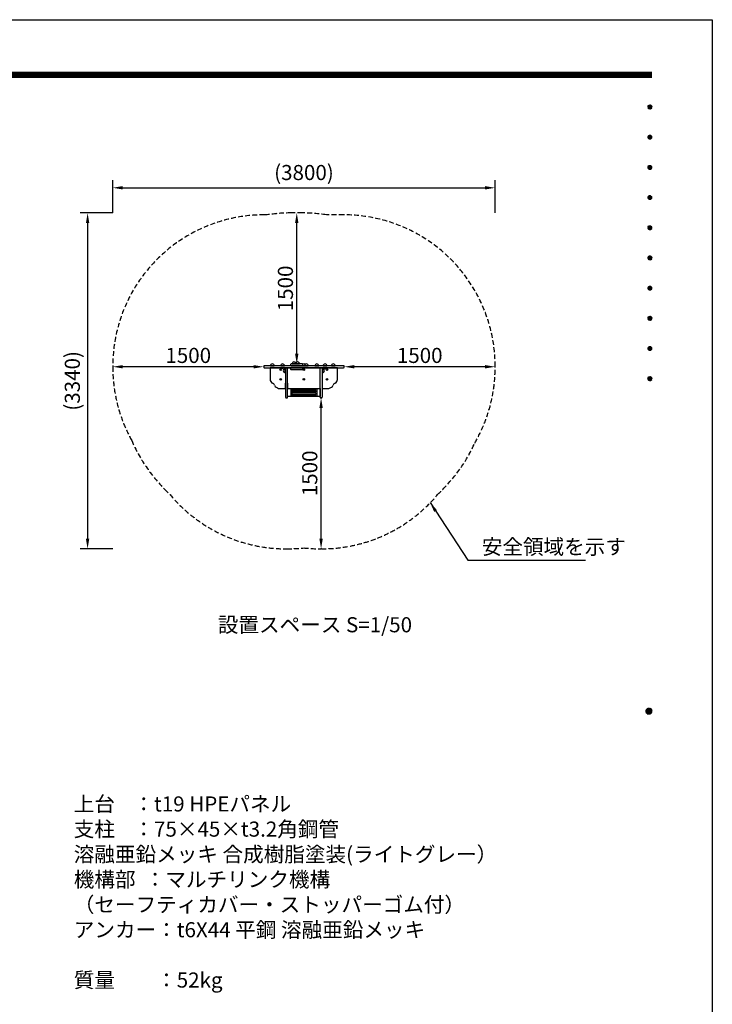
# Model space of a CAD drawing. Extents: x 9234 to 15534, y -10235 to -5780.
# Drawn here: x 13469 to 15534, y -8716 to -5780 of the extents above; entities that cross this region are included whole.
import ezdxf
from ezdxf.enums import TextEntityAlignment as Align

# ---------------------------------------------------------------- set-up
doc = ezdxf.new("R2010")
doc.units = 0
doc.header["$LTSCALE"] = 4.5
doc.linetypes.add('HIDDEN2', pattern=[4.7625, 3.175, -1.5875])
doc.layers.get('0').update_dxf_attribs({"linetype": 'CONTINUOUS'})
doc.layers.get('DEFPOINTS').update_dxf_attribs({"linetype": 'CONTINUOUS'})
for name, color, linetype in [('P001', 131, 'CONTINUOUS'), ('P002', 181, 'CONTINUOUS'), ('P_1CENTER', 2, 'CONTINUOUS'), ('P_2DIM', 6, 'CONTINUOUS'), ('P_3TEXT', 60, 'CONTINUOUS'), ('P_5DRAWFRAME', 104, 'CONTINUOUS')]:
    doc.layers.add(name, color=color, linetype=linetype)
doc.styles.add('BIGFONT', font='simplex.shx', dxfattribs={"bigfont": 'bigfont.shx'})
doc.dimstyles.new('DIMBIGFONT$0', dxfattribs={"dimscale": 15, "dimtxt": 3, "dimasz": 2, "dimexe": 1.5, "dimexo": 3, "dimgap": 0.75, "dimtad": 1, "dimdec": 1, "dimdsep": 46, "dimtxsty": 'BIGFONT', "dimsah": 1, "dimcen": 0, "dimclrt": 230, "dimadec": 0, "dimazin": 0, "dimtfac": 0.6, "dimtdec": 1, "dimtofl": 0, "dimtmove": 2, "dimatfit": 3, "dimfxl": 0, "dimtvp": 1, "dimtolj": 1, "dimarcsym": 0})

# ---------------------------------------------------------------- blocks, each defined once
blk = doc.blocks.new('*D8')
at = {"layer": 'DEFPOINTS', "color": 0}
for p in [(14886.7, -6281.2), (13746.7, -6401.2), (14886.7, -6401.2)]:
    blk.add_point(p, dxfattribs=at)
at = {"layer": 'P_2DIM', "color": 0, "lineweight": -2}
for p, q in [((13746.7, -6356.2), (13746.7, -6258.7)), ((13776.7, -6281.2), (14856.7, -6281.2)), ((14886.7, -6356.2), (14886.7, -6258.7))]:
    blk.add_line(p, q, dxfattribs=at)
at = {"layer": 'P_2DIM', "color": 0}
for points in [[(13776.7, -6276.2), (13776.7, -6286.2), (13746.7, -6281.2)], [(14856.7, -6276.2), (14856.7, -6286.2), (14886.7, -6281.2)]]:
    blk.add_solid(points, dxfattribs=at)
at = {"layer": 'P_2DIM', "color": 3, "insert": (14316.7, -6235.7), "char_height": 45, "attachment_point": 5, "style": 'BIGFONT'}
blk.add_mtext('\\A1;(3800)', dxfattribs=at)
blk = doc.blocks.new('*D9')
at = {"layer": 'DEFPOINTS', "color": 0}
for p in [(13746.7, -6814.8), (13746.7, -6814.8), (14196.7, -6814.8)]:
    blk.add_point(p, dxfattribs=at)
at = {"layer": 'P_2DIM', "color": 0, "lineweight": -2}
blk.add_line((14166.7, -6814.8), (13776.7, -6814.8), dxfattribs=at)
at = {"layer": 'P_2DIM', "color": 0}
for points in [[(13776.7, -6809.8), (13776.7, -6819.8), (13746.7, -6814.8)], [(14166.7, -6809.8), (14166.7, -6819.8), (14196.7, -6814.8)]]:
    blk.add_solid(points, dxfattribs=at)
at = {"layer": 'P_2DIM', "color": 230, "insert": (13971.7, -6781), "char_height": 45, "attachment_point": 5, "style": 'BIGFONT'}
blk.add_mtext('\\A1;1500', dxfattribs=at)
blk = doc.blocks.new('DFP3')
at = {"color": 0}
for p, q in [((21.5, 286.6), (408, 286.6)), ((21.5, 286.55), (408, 286.55)), ((21.5, 286.5), (408, 286.5)), ((21.5, 286.45), (408, 286.45)), ((21.5, 286.4), (408, 286.4)), ((408, 286.35), (21.5, 286.35)), ((21.5, 286.3), (408, 286.3)), ((408, 286.25), (21.5, 286.25)), ((21.5, 286.2), (408, 286.2)), ((408, 286.15), (21.5, 286.15)), ((21.5, 286.1), (408, 286.1)), ((21.5, 286.05), (408, 286.05)), ((21.5, 286), (408, 286)), ((21.5, 285.95), (408, 285.95)), ((21.5, 285.9), (408, 285.9)), ((21.5, 285.85), (408, 285.85)), ((21.5, 285.8), (408, 285.8)), ((21.5, 285.75), (408, 285.75)), ((21.5, 285.7), (408, 285.7)), ((408, 285.65), (21.5, 285.65)), ((21.5, 285.6), (408, 285.6)), ((407.2, 279.65), (407.6, 280.05)), ((407.21, 279.73), (407.52, 280.04)), ((407.21, 279.58), (407.67, 280.04)), ((407.22, 279.53), (407.72, 280.03)), ((407.24, 279.48), (407.77, 280.01)), ((407.25, 279.84), (407.41, 280)), ((407.26, 279.43), (407.82, 279.99)), ((407.26, 279.87), (407.82, 279.31)), ((407.29, 279.39), (407.86, 279.96)), ((407.29, 279.91), (407.86, 279.34)), ((407.33, 279.94), (407.89, 279.38)), ((407.33, 279.36), (407.89, 279.92)), ((407.37, 279.98), (407.93, 279.42)), ((407.37, 279.32), (407.93, 279.88)), ((407.41, 280), (407.95, 279.46)), ((407.46, 280.03), (407.98, 279.51)), ((407.52, 280.04), (407.99, 279.57)), ((407.58, 280.05), (408, 279.63)), ((407.65, 280.05), (408, 279.7)), ((407.75, 280.02), (407.97, 279.8)), ((407.2, 279.65), (407.6, 279.25)), ((407.21, 279.72), (407.67, 279.26)), ((407.21, 279.57), (407.52, 279.26)), ((407.22, 279.77), (407.72, 279.27)), ((407.24, 279.82), (407.77, 279.29)), ((407.25, 279.46), (407.41, 279.3)), ((407.41, 279.3), (407.95, 279.84)), ((407.46, 279.27), (407.98, 279.79)), ((407.52, 279.26), (407.99, 279.73)), ((407.58, 279.25), (408, 279.67)), ((407.65, 279.25), (408, 279.6)), ((407.75, 279.28), (407.97, 279.5)), ((407.2, 273.65), (407.6, 274.05)), ((407.21, 273.73), (407.52, 274.04)), ((407.21, 273.58), (407.67, 274.04)), ((407.22, 273.53), (407.72, 274.03)), ((407.24, 273.48), (407.77, 274.01)), ((407.25, 273.84), (407.41, 274)), ((407.26, 273.43), (407.82, 273.99)), ((407.41, 274), (407.95, 273.46)), ((407.46, 274.03), (407.98, 273.51)), ((407.52, 274.04), (407.99, 273.57)), ((407.58, 274.05), (408, 273.63)), ((407.65, 274.05), (408, 273.7)), ((407.75, 274.02), (407.97, 273.8)), ((407.2, 273.65), (407.6, 273.25)), ((407.21, 273.72), (407.67, 273.26)), ((407.21, 273.57), (407.52, 273.26)), ((407.22, 273.77), (407.72, 273.27)), ((407.24, 273.82), (407.77, 273.29)), ((407.25, 273.46), (407.41, 273.3)), ((407.26, 273.87), (407.82, 273.31)), ((407.29, 273.39), (407.86, 273.96)), ((407.29, 273.91), (407.86, 273.34)), ((407.33, 273.94), (407.89, 273.38)), ((407.33, 273.36), (407.89, 273.92)), ((407.37, 273.98), (407.93, 273.42)), ((407.37, 273.32), (407.93, 273.88)), ((407.41, 273.3), (407.95, 273.84)), ((407.46, 273.27), (407.98, 273.79)), ((407.52, 273.26), (407.99, 273.73)), ((407.58, 273.25), (408, 273.67)), ((407.65, 273.25), (408, 273.6)), ((407.75, 273.28), (407.97, 273.5)), ((407.2, 267.65), (407.6, 268.05)), ((407.2, 267.65), (407.6, 267.25)), ((407.21, 267.73), (407.52, 268.04)), ((407.21, 267.58), (407.67, 268.04)), ((407.21, 267.72), (407.67, 267.26)), ((407.21, 267.57), (407.52, 267.26)), ((407.22, 267.53), (407.72, 268.03)), ((407.22, 267.77), (407.72, 267.27)), ((407.24, 267.48), (407.77, 268.01)), ((407.24, 267.82), (407.77, 267.29)), ((407.25, 267.84), (407.41, 268)), ((407.25, 267.46), (407.41, 267.3)), ((407.26, 267.43), (407.82, 267.99)), ((407.26, 267.87), (407.82, 267.31)), ((407.29, 267.39), (407.86, 267.96)), ((407.29, 267.91), (407.86, 267.34)), ((407.33, 267.94), (407.89, 267.38)), ((407.33, 267.36), (407.89, 267.92)), ((407.37, 267.98), (407.93, 267.42)), ((407.37, 267.32), (407.93, 267.88)), ((407.41, 268), (407.95, 267.46)), ((407.41, 267.3), (407.95, 267.84)), ((407.46, 268.03), (407.98, 267.51)), ((407.46, 267.27), (407.98, 267.79)), ((407.52, 268.04), (407.99, 267.57)), ((407.52, 267.26), (407.99, 267.73)), ((407.58, 268.05), (408, 267.63)), ((407.58, 267.25), (408, 267.67)), ((407.65, 268.05), (408, 267.7)), ((407.65, 267.25), (408, 267.6)), ((407.75, 268.02), (407.97, 267.8)), ((407.75, 267.28), (407.97, 267.5)), ((407.2, 261.65), (407.6, 262.05)), ((407.2, 261.65), (407.6, 261.25)), ((407.21, 261.73), (407.52, 262.04)), ((407.21, 261.58), (407.67, 262.04)), ((407.21, 261.72), (407.67, 261.26)), ((407.21, 261.57), (407.52, 261.26)), ((407.22, 261.53), (407.72, 262.03)), ((407.22, 261.77), (407.72, 261.27)), ((407.24, 261.48), (407.77, 262.01)), ((407.24, 261.82), (407.77, 261.29)), ((407.25, 261.84), (407.41, 262)), ((407.25, 261.46), (407.41, 261.3)), ((407.26, 261.43), (407.82, 261.99)), ((407.26, 261.87), (407.82, 261.31)), ((407.29, 261.39), (407.86, 261.96)), ((407.29, 261.91), (407.86, 261.34)), ((407.33, 261.94), (407.89, 261.38)), ((407.33, 261.36), (407.89, 261.92)), ((407.37, 261.98), (407.93, 261.42)), ((407.37, 261.32), (407.93, 261.88)), ((407.41, 262), (407.95, 261.46)), ((407.41, 261.3), (407.95, 261.84)), ((407.46, 262.03), (407.98, 261.51)), ((407.46, 261.27), (407.98, 261.79)), ((407.52, 262.04), (407.99, 261.57)), ((407.52, 261.26), (407.99, 261.73)), ((407.58, 262.05), (408, 261.63)), ((407.58, 261.25), (408, 261.67)), ((407.65, 262.05), (408, 261.7)), ((407.65, 261.25), (408, 261.6)), ((407.75, 262.02), (407.97, 261.8)), ((407.75, 261.28), (407.97, 261.5)), ((407.2, 255.65), (407.6, 256.05)), ((407.2, 255.65), (407.6, 255.25)), ((407.21, 255.73), (407.52, 256.04)), ((407.21, 255.58), (407.67, 256.04)), ((407.21, 255.72), (407.67, 255.26)), ((407.21, 255.57), (407.52, 255.26)), ((407.22, 255.53), (407.72, 256.03)), ((407.22, 255.77), (407.72, 255.27)), ((407.24, 255.48), (407.77, 256.01)), ((407.24, 255.82), (407.77, 255.29)), ((407.25, 255.84), (407.41, 256)), ((407.25, 255.46), (407.41, 255.3)), ((407.26, 255.43), (407.82, 255.99)), ((407.26, 255.87), (407.82, 255.31)), ((407.29, 255.39), (407.86, 255.96)), ((407.29, 255.91), (407.86, 255.34)), ((407.33, 255.94), (407.89, 255.38)), ((407.33, 255.36), (407.89, 255.92)), ((407.37, 255.98), (407.93, 255.42)), ((407.37, 255.32), (407.93, 255.88)), ((407.41, 256), (407.95, 255.46)), ((407.41, 255.3), (407.95, 255.84)), ((407.46, 256.03), (407.98, 255.51)), ((407.46, 255.27), (407.98, 255.79)), ((407.52, 256.04), (407.99, 255.57)), ((407.52, 255.26), (407.99, 255.73)), ((407.58, 256.05), (408, 255.63)), ((407.58, 255.25), (408, 255.67)), ((407.65, 256.05), (408, 255.7)), ((407.65, 255.25), (408, 255.6)), ((407.75, 256.02), (407.97, 255.8)), ((407.75, 255.28), (407.97, 255.5)), ((407.2, 249.65), (407.6, 250.05)), ((407.2, 249.65), (407.6, 249.25)), ((407.21, 249.73), (407.52, 250.04)), ((407.21, 249.58), (407.67, 250.04)), ((407.21, 249.72), (407.67, 249.26)), ((407.21, 249.57), (407.52, 249.26)), ((407.22, 249.53), (407.72, 250.03)), ((407.22, 249.77), (407.72, 249.27)), ((407.24, 249.48), (407.77, 250.01)), ((407.24, 249.82), (407.77, 249.29)), ((407.25, 249.84), (407.41, 250)), ((407.25, 249.46), (407.41, 249.3)), ((407.26, 249.43), (407.82, 249.99)), ((407.26, 249.87), (407.82, 249.31)), ((407.29, 249.39), (407.86, 249.96)), ((407.29, 249.91), (407.86, 249.34)), ((407.33, 249.94), (407.89, 249.38)), ((407.33, 249.36), (407.89, 249.92)), ((407.37, 249.98), (407.93, 249.42)), ((407.37, 249.32), (407.93, 249.88)), ((407.41, 250), (407.95, 249.46)), ((407.41, 249.3), (407.95, 249.84)), ((407.46, 250.03), (407.98, 249.51)), ((407.46, 249.27), (407.98, 249.79)), ((407.52, 250.04), (407.99, 249.57)), ((407.52, 249.26), (407.99, 249.73)), ((407.58, 250.05), (408, 249.63)), ((407.58, 249.25), (408, 249.67)), ((407.65, 250.05), (408, 249.7)), ((407.65, 249.25), (408, 249.6)), ((407.75, 250.02), (407.97, 249.8)), ((407.75, 249.28), (407.97, 249.5)), ((407.2, 243.65), (407.6, 244.05)), ((407.2, 243.65), (407.6, 243.25)), ((407.21, 243.73), (407.52, 244.04)), ((407.21, 243.58), (407.67, 244.04)), ((407.21, 243.72), (407.67, 243.26)), ((407.21, 243.57), (407.52, 243.26)), ((407.22, 243.53), (407.72, 244.03)), ((407.22, 243.77), (407.72, 243.27)), ((407.24, 243.48), (407.77, 244.01)), ((407.24, 243.82), (407.77, 243.29)), ((407.25, 243.84), (407.41, 244)), ((407.25, 243.46), (407.41, 243.3)), ((407.26, 243.43), (407.82, 243.99)), ((407.26, 243.87), (407.82, 243.31)), ((407.29, 243.39), (407.86, 243.96)), ((407.29, 243.91), (407.86, 243.34)), ((407.33, 243.94), (407.89, 243.38)), ((407.33, 243.36), (407.89, 243.92)), ((407.37, 243.98), (407.93, 243.42)), ((407.37, 243.32), (407.93, 243.88)), ((407.41, 244), (407.95, 243.46)), ((407.41, 243.3), (407.95, 243.84)), ((407.46, 244.03), (407.98, 243.51)), ((407.46, 243.27), (407.98, 243.79)), ((407.52, 244.04), (407.99, 243.57)), ((407.52, 243.26), (407.99, 243.73)), ((407.58, 244.05), (408, 243.63)), ((407.58, 243.25), (408, 243.67)), ((407.65, 244.05), (408, 243.7)), ((407.65, 243.25), (408, 243.6)), ((407.75, 244.02), (407.97, 243.8)), ((407.75, 243.28), (407.97, 243.5)), ((407.2, 237.65), (407.6, 238.05)), ((407.2, 237.65), (407.6, 237.25)), ((407.21, 237.73), (407.52, 238.04)), ((407.21, 237.58), (407.67, 238.04)), ((407.21, 237.72), (407.67, 237.26)), ((407.21, 237.57), (407.52, 237.26)), ((407.22, 237.53), (407.72, 238.03)), ((407.22, 237.77), (407.72, 237.27)), ((407.24, 237.48), (407.77, 238.01)), ((407.24, 237.82), (407.77, 237.29)), ((407.25, 237.84), (407.41, 238)), ((407.25, 237.46), (407.41, 237.3)), ((407.26, 237.43), (407.82, 237.99)), ((407.26, 237.87), (407.82, 237.31)), ((407.29, 237.39), (407.86, 237.96)), ((407.29, 237.91), (407.86, 237.34)), ((407.33, 237.94), (407.89, 237.38)), ((407.33, 237.36), (407.89, 237.92)), ((407.37, 237.98), (407.93, 237.42)), ((407.37, 237.32), (407.93, 237.88)), ((407.41, 238), (407.95, 237.46)), ((407.41, 237.3), (407.95, 237.84)), ((407.46, 238.03), (407.98, 237.51)), ((407.46, 237.27), (407.98, 237.79)), ((407.52, 238.04), (407.99, 237.57)), ((407.52, 237.26), (407.99, 237.73)), ((407.58, 238.05), (408, 237.63)), ((407.58, 237.25), (408, 237.67)), ((407.65, 238.05), (408, 237.7)), ((407.65, 237.25), (408, 237.6)), ((407.75, 238.02), (407.97, 237.8)), ((407.75, 237.28), (407.97, 237.5)), ((407.2, 231.65), (407.6, 232.05)), ((407.2, 231.65), (407.6, 231.25)), ((407.21, 231.73), (407.52, 232.04)), ((407.21, 231.58), (407.67, 232.04)), ((407.21, 231.72), (407.67, 231.26)), ((407.21, 231.57), (407.52, 231.26)), ((407.22, 231.53), (407.72, 232.03)), ((407.22, 231.77), (407.72, 231.27)), ((407.24, 231.48), (407.77, 232.01)), ((407.24, 231.82), (407.77, 231.29)), ((407.25, 231.84), (407.41, 232)), ((407.25, 231.46), (407.41, 231.3)), ((407.26, 231.43), (407.82, 231.99)), ((407.26, 231.87), (407.82, 231.31)), ((407.29, 231.39), (407.86, 231.96)), ((407.29, 231.91), (407.86, 231.34)), ((407.33, 231.94), (407.89, 231.38)), ((407.33, 231.36), (407.89, 231.92)), ((407.37, 231.98), (407.93, 231.42)), ((407.37, 231.32), (407.93, 231.88)), ((407.41, 232), (407.95, 231.46)), ((407.41, 231.3), (407.95, 231.84)), ((407.46, 232.03), (407.98, 231.51)), ((407.46, 231.27), (407.98, 231.79)), ((407.52, 232.04), (407.99, 231.57)), ((407.52, 231.26), (407.99, 231.73)), ((407.58, 232.05), (408, 231.63)), ((407.58, 231.25), (408, 231.67)), ((407.65, 232.05), (408, 231.7)), ((407.65, 231.25), (408, 231.6)), ((407.75, 232.02), (407.97, 231.8)), ((407.75, 231.28), (407.97, 231.5)), ((407.2, 225.65), (407.6, 226.05)), ((407.2, 225.65), (407.6, 225.25)), ((407.21, 225.73), (407.52, 226.04)), ((407.21, 225.58), (407.67, 226.04)), ((407.21, 225.72), (407.67, 225.26)), ((407.21, 225.57), (407.52, 225.26)), ((407.22, 225.53), (407.72, 226.03)), ((407.22, 225.77), (407.72, 225.27)), ((407.24, 225.48), (407.77, 226.01)), ((407.24, 225.82), (407.77, 225.29)), ((407.25, 225.84), (407.41, 226)), ((407.25, 225.46), (407.41, 225.3)), ((407.26, 225.43), (407.82, 225.99)), ((407.26, 225.87), (407.82, 225.31)), ((407.29, 225.39), (407.86, 225.96)), ((407.29, 225.91), (407.86, 225.34)), ((407.33, 225.94), (407.89, 225.38)), ((407.33, 225.36), (407.89, 225.92)), ((407.37, 225.98), (407.93, 225.42)), ((407.37, 225.32), (407.93, 225.88)), ((407.41, 226), (407.95, 225.46)), ((407.41, 225.3), (407.95, 225.84)), ((407.46, 226.03), (407.98, 225.51)), ((407.46, 225.27), (407.98, 225.79)), ((407.52, 226.04), (407.99, 225.57)), ((407.52, 225.26), (407.99, 225.73)), ((407.58, 226.05), (408, 225.63)), ((407.58, 225.25), (408, 225.67)), ((407.65, 226.05), (408, 225.7)), ((407.65, 225.25), (408, 225.6)), ((407.75, 226.02), (407.97, 225.8)), ((407.75, 225.28), (407.97, 225.5)), ((406.8, 159.55), (407.4, 160.15)), ((406.8, 159.48), (407.47, 160.15)), ((406.8, 159.63), (407.32, 160.15)), ((406.8, 159.62), (407.47, 158.95)), ((406.8, 159.55), (407.4, 158.95)), ((406.8, 159.47), (407.32, 158.95)), ((406.81, 159.42), (407.53, 160.14)), ((406.81, 159.68), (407.53, 158.96)), ((406.82, 159.71), (407.24, 160.13)), ((406.82, 159.39), (407.24, 158.97)), ((406.83, 159.37), (407.58, 160.12)), ((406.83, 159.73), (407.58, 158.98)), ((406.85, 159.32), (407.63, 160.1)), ((406.85, 159.78), (407.63, 159)), ((406.87, 159.27), (407.68, 160.08)), ((406.87, 159.83), (407.12, 160.08)), ((406.87, 159.83), (407.68, 159.02)), ((406.87, 159.27), (407.12, 159.02)), ((406.9, 159.22), (407.73, 160.05)), ((406.9, 159.88), (407.73, 159.05)), ((406.93, 159.18), (407.77, 160.02)), ((406.93, 159.92), (407.77, 159.08)), ((406.96, 159.14), (407.81, 159.99)), ((406.96, 159.96), (407.81, 159.11)), ((406.99, 159.99), (407.84, 159.14)), ((406.99, 159.11), (407.84, 159.96)), ((407.03, 160.02), (407.87, 159.18)), ((407.03, 159.08), (407.87, 159.92)), ((407.07, 160.05), (407.9, 159.22)), ((407.07, 159.05), (407.9, 159.88)), ((407.12, 160.08), (407.93, 159.27)), ((407.12, 159.02), (407.93, 159.83)), ((407.17, 160.1), (407.95, 159.32)), ((407.17, 159), (407.95, 159.78)), ((407.22, 160.12), (407.97, 159.37)), ((407.22, 158.98), (407.97, 159.73)), ((407.27, 160.14), (407.99, 159.42)), ((407.27, 158.96), (407.99, 159.68)), ((407.33, 160.15), (408, 159.48)), ((407.33, 158.95), (408, 159.62)), ((407.4, 160.15), (408, 159.55)), ((407.4, 158.95), (408, 159.55)), ((407.48, 160.14), (407.99, 159.63)), ((407.48, 158.96), (407.99, 159.47)), ((407.57, 160.13), (407.98, 159.72)), ((407.57, 158.97), (407.98, 159.38)), ((407.69, 160.08), (407.93, 159.84)), ((407.69, 159.02), (407.93, 159.26))]:
    blk.add_line(p, q, dxfattribs=at)
at = {"layer": 'DEFPOINTS', "color": 0}
for p, q in [((0, 297), (420, 297)), ((420, 297), (420, 0))]:
    blk.add_line(p, q, dxfattribs=at)
at = {"color": 83, "ltscale": 0.5, "style": 'BIGFONT', "flags": 8}
for tag, p in [('REV04', (26.47, 27.61)), ('REV03', (26.47, 21.7)), ('REV02', (26.47, 15.58)), ('REV01', (26.47, 10.33))]:
    blk.add_attdef(tag, text='', height=2, dxfattribs=at).set_placement(p, align=Align.BOTTOM_LEFT)
for tag, p in [('REVD4', (80.98, 27.61)), ('R4D', (92.67, 27.61)), ('R4C', (101.8, 27.61)), ('R4A', (110.92, 27.61)), ('REVD3', (80.98, 21.7)), ('R3D', (92.67, 21.7)), ('R3C', (101.8, 21.7)), ('R3A', (110.92, 21.7)), ('REVD2', (80.98, 15.58)), ('R2D', (92.67, 15.58)), ('R2C', (101.8, 15.58)), ('R2A', (110.92, 15.58)), ('REVD1', (80.98, 10.33)), ('R1D', (92.67, 10.33)), ('R1C', (101.8, 10.33)), ('R1A', (110.92, 10.33))]:
    blk.add_attdef(tag, text='', height=2, dxfattribs=at).set_placement(p, align=Align.BOTTOM_CENTER)
at = {"color": 83, "style": 'BIGFONT'}
for tag, height, p in [('PROJECT1', 4, (283.38, 25.6)), ('DATE', 3, (344.68, 25.84)), ('SCALE', 3, (379.68, 25.84)), ('PROJECT2', 4, (284.2, 17.84)), ('PROJECT3', 4, (284.2, 10.57)), ('DWGNO', 3, (358.68, 10.57))]:
    blk.add_attdef(tag, text='', height=height, dxfattribs=at).set_placement(p, align=Align.BOTTOM_CENTER)
blk = doc.blocks.new('*D22')
at = {"layer": 'DEFPOINTS', "color": 0}
for p in [(13791.7, -6356.2), (13671.7, -7357.6), (13791.7, -7357.6)]:
    blk.add_point(p, dxfattribs=at)
at = {"layer": 'P_2DIM', "color": 0, "lineweight": -2}
for p, q in [((13746.7, -6356.2), (13649.2, -6356.2)), ((13671.7, -6386.2), (13671.7, -7327.6)), ((13746.7, -7357.6), (13649.2, -7357.6))]:
    blk.add_line(p, q, dxfattribs=at)
at = {"layer": 'P_2DIM', "color": 0}
for points in [[(13666.7, -6386.2), (13676.7, -6386.2), (13671.7, -6356.2)], [(13666.7, -7327.6), (13676.7, -7327.6), (13671.7, -7357.6)]]:
    blk.add_solid(points, dxfattribs=at)
at = {"layer": 'P_2DIM', "color": 3, "insert": (13626.2, -6856.9), "char_height": 45, "attachment_point": 5, "rotation": 90, "style": 'BIGFONT'}
blk.add_mtext('\\A1;(3340)', dxfattribs=at)
blk = doc.blocks.new('*D23')
at = {"layer": 'DEFPOINTS', "color": 0}
for p in [(14367.7, -6907.6), (14367.7, -6907.6), (14367.7, -7357.6)]:
    blk.add_point(p, dxfattribs=at)
at = {"layer": 'P_2DIM', "color": 0, "lineweight": -2}
blk.add_line((14367.7, -7327.6), (14367.7, -6937.6), dxfattribs=at)
at = {"layer": 'P_2DIM', "color": 0}
for points in [[(14362.7, -6937.6), (14372.7, -6937.6), (14367.7, -6907.6)], [(14362.7, -7327.6), (14372.7, -7327.6), (14367.7, -7357.6)]]:
    blk.add_solid(points, dxfattribs=at)
at = {"layer": 'P_2DIM', "color": 230, "insert": (14334, -7132.6), "char_height": 45, "attachment_point": 5, "rotation": 90, "style": 'BIGFONT'}
blk.add_mtext('\\A1;1500', dxfattribs=at)
blk = doc.blocks.new('*D24')
at = {"layer": 'DEFPOINTS', "color": 0}
for p in [(14436.7, -6814.8), (14436.7, -6814.8), (14886.7, -6814.8)]:
    blk.add_point(p, dxfattribs=at)
at = {"layer": 'P_2DIM', "color": 0, "lineweight": -2}
blk.add_line((14856.7, -6814.8), (14466.7, -6814.8), dxfattribs=at)
at = {"layer": 'P_2DIM', "color": 0}
for points in [[(14466.7, -6809.8), (14466.7, -6819.8), (14436.7, -6814.8)], [(14856.7, -6809.8), (14856.7, -6819.8), (14886.7, -6814.8)]]:
    blk.add_solid(points, dxfattribs=at)
at = {"layer": 'P_2DIM', "color": 230, "insert": (14661.7, -6781), "char_height": 45, "attachment_point": 5, "style": 'BIGFONT'}
blk.add_mtext('\\A1;1500', dxfattribs=at)
blk = doc.blocks.new('*D25')
at = {"layer": 'DEFPOINTS', "color": 0}
for p in [(14295.2, -6356.2), (14295.2, -6356.2), (14295.2, -6806.2)]:
    blk.add_point(p, dxfattribs=at)
at = {"layer": 'P_2DIM', "color": 0, "lineweight": -2}
blk.add_line((14295.2, -6776.2), (14295.2, -6386.2), dxfattribs=at)
at = {"layer": 'P_2DIM', "color": 0}
for points in [[(14290.2, -6386.2), (14300.2, -6386.2), (14295.2, -6356.2)], [(14290.2, -6776.2), (14300.2, -6776.2), (14295.2, -6806.2)]]:
    blk.add_solid(points, dxfattribs=at)
at = {"layer": 'P_2DIM', "color": 230, "insert": (14261.4, -6581.2), "char_height": 45, "attachment_point": 5, "rotation": 90, "style": 'BIGFONT'}
blk.add_mtext('\\A1;1500', dxfattribs=at)

msp = doc.modelspace()

# ---------------------------------------------------------------- linework, layer by layer
at = {"layer": 'P001'}
for p, q in [((14276.539, -6808.048), (14276.539, -6810.148)), ((14312.027, -6806.248), (14278.339, -6806.248)), ((14281.055, -6806.248), (14292.455, -6806.248)), ((14292.166, -6806.248), (14303.566, -6806.248)), ((14313.827, -6810.148), (14313.827, -6808.048)), ((14196.694, -6813.748), (14196.694, -6815.848)), ((14434.939, -6811.948), (14198.494, -6811.948)), ((14198.494, -6817.648), (14434.939, -6817.648)), ((14416.614, -6817.648), (14215.914, -6817.648)), ((14215.914, -6817.648), (14215.914, -6852.601)), ((14216.662, -6811.948), (14228.062, -6811.948)), ((14247.264, -6822.782), (14246.514, -6823.215)), ((14246.514, -6823.215), (14246.514, -6824.081)), ((14246.514, -6824.081), (14247.264, -6824.514)), ((14246.964, -6817.648), (14261.964, -6817.648)), ((14246.964, -6818.848), (14246.964, -6817.648)), ((14260.764, -6818.848), (14246.964, -6818.848)), ((14247.264, -6811.948), (14258.664, -6811.948)), ((14248.014, -6823.215), (14247.264, -6822.782)), ((14247.264, -6824.514), (14248.014, -6824.081)), ((14248.014, -6824.081), (14248.014, -6823.215)), ((14250.864, -6818.848), (14250.864, -6819.088)), ((14255.064, -6818.848), (14250.864, -6818.848)), ((14255.064, -6819.088), (14250.864, -6819.088)), ((14253.77, -6820.348), (14252.159, -6820.348)), ((14255.064, -6818.848), (14255.064, -6819.088)), ((14260.764, -6832.648), (14260.764, -6818.848)), ((14260.764, -6820.948), (14260.764, -6832.348)), ((14261.964, -6832.648), (14260.764, -6832.648)), ((14261.964, -6817.648), (14261.964, -6905.848)), ((14261.964, -6817.648), (14261.964, -6832.648)), ((14267.664, -6905.848), (14267.664, -6817.648)), ((14276.539, -6819.448), (14276.539, -6821.548)), ((14278.339, -6811.948), (14312.027, -6811.948)), ((14312.027, -6817.648), (14278.339, -6817.648)), ((14278.339, -6823.348), (14312.027, -6823.348)), ((14311.119, -6811.948), (14322.519, -6811.948)), ((14313.827, -6821.548), (14313.827, -6819.448)), ((14316.264, -6822.782), (14315.514, -6823.215)), ((14315.514, -6823.215), (14315.514, -6824.081)), ((14315.514, -6824.081), (14316.264, -6824.514)), ((14317.014, -6823.215), (14316.264, -6822.782)), ((14316.264, -6824.514), (14317.014, -6824.081)), ((14317.014, -6824.081), (14317.014, -6823.215)), ((14318.185, -6811.948), (14329.585, -6811.948)), ((14349.483, -6811.948), (14360.883, -6811.948)), ((14364.864, -6905.848), (14364.864, -6817.648)), ((14370.564, -6817.648), (14370.564, -6905.848)), ((14385.564, -6817.648), (14370.564, -6817.648)), ((14370.564, -6817.648), (14370.564, -6832.648)), ((14370.564, -6832.648), (14371.764, -6832.648)), ((14371.764, -6818.848), (14385.564, -6818.848)), ((14371.764, -6832.648), (14371.764, -6818.848)), ((14371.764, -6820.948), (14371.764, -6832.348)), ((14373.864, -6811.948), (14385.264, -6811.948)), ((14377.464, -6818.848), (14381.664, -6818.848)), ((14377.464, -6818.848), (14377.464, -6819.088)), ((14377.464, -6819.088), (14381.664, -6819.088)), ((14378.759, -6820.348), (14380.37, -6820.348)), ((14381.664, -6818.848), (14381.664, -6819.088)), ((14384.514, -6823.215), (14385.264, -6822.782)), ((14384.514, -6824.081), (14384.514, -6823.215)), ((14385.264, -6824.514), (14384.514, -6824.081)), ((14385.264, -6822.782), (14386.014, -6823.215)), ((14386.014, -6824.081), (14385.264, -6824.514)), ((14385.564, -6818.848), (14385.564, -6817.648)), ((14386.014, -6823.215), (14386.014, -6824.081)), ((14398.42, -6811.948), (14409.82, -6811.948)), ((14416.614, -6852.601), (14416.614, -6817.648)), ((14436.739, -6815.848), (14436.739, -6813.748)), ((14247.264, -6851.582), (14246.514, -6852.015)), ((14246.514, -6852.015), (14246.514, -6852.881)), ((14246.514, -6852.881), (14247.264, -6853.314)), ((14248.014, -6852.015), (14247.264, -6851.582)), ((14247.264, -6853.314), (14248.014, -6852.881)), ((14248.014, -6852.881), (14248.014, -6852.015)), ((14261.919, -6879.148), (14261.919, -6863.848)), ((14267.709, -6863.848), (14267.709, -6879.148)), ((14316.264, -6851.582), (14315.514, -6852.015)), ((14315.514, -6852.015), (14315.514, -6852.881)), ((14315.514, -6852.881), (14316.264, -6853.314)), ((14317.014, -6852.015), (14316.264, -6851.582)), ((14316.264, -6853.314), (14317.014, -6852.881)), ((14317.014, -6852.881), (14317.014, -6852.015)), ((14364.819, -6879.148), (14364.819, -6863.848)), ((14370.609, -6863.848), (14370.609, -6879.148)), ((14385.264, -6851.582), (14384.514, -6852.015)), ((14384.514, -6852.015), (14384.514, -6852.881)), ((14384.514, -6852.881), (14385.264, -6853.314)), ((14386.014, -6852.015), (14385.264, -6851.582)), ((14385.264, -6853.314), (14386.014, -6852.881)), ((14386.014, -6852.881), (14386.014, -6852.015)), ((14241.264, -6879.147), (14261.919, -6879.148)), ((14241.264, -6879.147), (14261.919, -6879.148)), ((14267.664, -6879.148), (14364.864, -6879.148)), ((14267.664, -6903.163), (14267.664, -6879.148)), ((14267.709, -6879.148), (14364.819, -6879.148)), ((14277.264, -6879.148), (14277.264, -6903.163)), ((14280.264, -6879.148), (14280.264, -6882.163)), ((14352.264, -6882.163), (14280.264, -6882.163)), ((14352.264, -6885.163), (14280.264, -6885.163)), ((14280.264, -6885.163), (14280.264, -6889.663)), ((14352.264, -6889.663), (14280.264, -6889.663)), ((14352.264, -6892.663), (14280.264, -6892.663)), ((14280.264, -6892.663), (14280.264, -6897.163)), ((14352.264, -6897.163), (14280.264, -6897.163)), ((14352.264, -6879.148), (14352.264, -6882.163)), ((14352.264, -6885.163), (14352.264, -6889.663)), ((14352.264, -6892.663), (14352.264, -6897.163)), ((14355.264, -6879.148), (14355.264, -6903.163)), ((14364.864, -6879.148), (14364.864, -6903.163)), ((14370.609, -6879.148), (14391.264, -6879.148)), ((14263.764, -6907.648), (14265.864, -6907.648)), ((14364.864, -6903.163), (14267.664, -6903.163)), ((14352.264, -6900.163), (14280.264, -6900.163)), ((14280.264, -6900.163), (14280.264, -6903.163)), ((14352.264, -6900.163), (14352.264, -6903.163)), ((14368.764, -6907.648), (14366.664, -6907.648))]:
    msp.add_line(p, q, dxfattribs=at)
for centre in [(14247.264, -6823.648), (14316.264, -6823.648), (14385.264, -6823.648), (14247.264, -6852.448), (14316.264, -6852.448), (14385.264, -6852.448)]:
    msp.add_circle(centre, 2.4, dxfattribs=at)
for centre, radius, start, end in [((14222.362, -6811.948), 5.7, 0, 180), ((14252.964, -6811.948), 5.7, 0, 180), ((14278.339, -6808.048), 1.8, 90, 180), ((14278.339, -6810.148), 1.8, 180, 270), ((14286.755, -6806.248), 5.7, 12.923783, 180), ((14297.866, -6806.248), 5.7, 0, 180), ((14312.027, -6808.048), 1.8, 360, 90), ((14312.027, -6810.148), 1.8, 270, 0), ((14316.819, -6811.948), 5.7, 51.693559, 124.043057), ((14323.885, -6811.948), 5.7, 0, 180), ((14355.183, -6811.948), 5.7, 0, 180), ((14379.564, -6811.948), 5.7, 0, 180), ((14404.12, -6811.948), 5.7, 0, 180), ((14198.494, -6813.748), 1.8, 90, 180), ((14198.494, -6815.848), 1.8, 180, 270), ((14252.598, -6818.603), 1.8, 195.655574, 255.895744), ((14253.331, -6818.603), 1.8, 284.104256, 344.344426), ((14260.764, -6826.648), 5.7, 90, 270), ((14278.339, -6819.448), 1.8, 90, 180), ((14278.339, -6821.548), 1.8, 180, 270), ((14312.027, -6819.448), 1.8, 0, 90), ((14312.027, -6821.548), 1.8, 270, 0), ((14371.764, -6826.648), 5.7, 270, 90), ((14379.198, -6818.603), 1.8, 195.655574, 255.895744), ((14379.931, -6818.603), 1.8, 284.104256, 344.344426), ((14434.939, -6813.748), 1.8, 0, 90), ((14434.939, -6815.848), 1.8, 270, 0), ((14227.914, -6852.689), 12, 179.580106, 244.24439), ((14216.833, -6875.655), 13.5, 25.52147, 64.24439), ((14262.819, -6863.848), 0.9, 161.805128, 180), ((14266.809, -6863.848), 0.9, 0, 18.194872), ((14365.719, -6863.848), 0.9, 161.805128, 180), ((14369.709, -6863.848), 0.9, 0, 18.194872), ((14415.695, -6875.655), 13.5, 115.75561, 154.47853), ((14404.615, -6852.689), 12, 295.75561, 0.419894), ((14244.178, -6862.6), 16.802, 205.52147, 260.012283), ((14388.35, -6862.6), 16.802, 279.987717, 334.47853), ((14263.764, -6905.848), 1.8, 180, 270), ((14265.864, -6905.848), 1.8, 270, 0), ((14366.664, -6905.848), 1.8, 180, 270), ((14368.764, -6905.848), 1.8, 270, 0)]:
    msp.add_arc(centre, radius, start, end, dxfattribs=at)
at = {"layer": 'P_1CENTER', "linetype": 'HIDDEN2'}
for p, q in [((14206.799, -6361.948), (14198.494, -6361.948)), ((14312.027, -6356.248), (14278.339, -6356.248)), ((14434.939, -6361.948), (14383.567, -6361.948)), ((13746.694, -6813.748), (13746.694, -6815.848)), ((14886.739, -6815.848), (14886.739, -6813.748)), ((14263.764, -7357.648), (14265.864, -7357.648)), ((14368.764, -7357.648), (14366.664, -7357.648))]:
    msp.add_line(p, q, dxfattribs=at)
for centre, radius, start, end in [((14198.494, -6813.748), 451.8, 90, 180), ((14278.339, -6808.048), 451.8, 90, 99.110865), ((14312.027, -6808.048), 451.8, 80.889135, 90), ((14434.939, -6813.748), 451.8, 360, 90), ((14198.494, -6815.848), 451.8, 180, 209.018631), ((14434.939, -6815.848), 451.8, 329.944613, 360), ((14227.914, -6852.689), 462, 203.243724, 225.180344), ((14404.615, -6852.689), 462, 314.819656, 335.792742), ((14244.178, -6862.6), 466.802, 222.90621, 225.572499), ((14388.35, -6862.6), 466.802, 314.427501, 317.09379), ((14263.764, -6905.848), 451.8, 219.950418, 270), ((14368.764, -6905.848), 451.8, 270, 320.049582), ((14265.864, -6905.848), 451.8, 270, 276.404892), ((14366.664, -6905.848), 451.8, 263.595108, 270)]:
    msp.add_arc(centre, radius, start, end, dxfattribs=at)

# ---------------------------------------------------------------- block references
at = {"layer": 'P_5DRAWFRAME', "xscale": 15, "yscale": 15, "zscale": 15}
msp.add_blockref('DFP3', (9233.985, -10235.061), dxfattribs=at)

# ---------------------------------------------------------------- texts
at = {"layer": 'P002', "insert": (14059.922, -7561.46), "char_height": 45, "attachment_point": 1, "style": 'BIGFONT'}
msp.add_mtext('\\C60;設置スペース S=1/50', dxfattribs=at)
at = {"layer": 'P_2DIM', "color": 230, "insert": (14846.795, -7357.305), "char_height": 45, "attachment_point": 4, "style": 'BIGFONT'}
msp.add_mtext('安全領域を示す', dxfattribs=at)
at = {"layer": 'P_3TEXT', "insert": (13630.488, -8095.71), "char_height": 45, "attachment_point": 1, "style": 'BIGFONT'}
msp.add_mtext('上台    ：t19 HPEパネル\\P支柱    ：75×45×t3.2角鋼管\\P\u3000\u3000\u3000\u3000\u3000溶融亜鉛メッキ 合成樹脂塗装(ライトグレー）\\P機構部  ：マルチリンク機構\\P\u3000\u3000\u3000\u3000 （セーフティカバー・ストッパーゴム付）\\Pアンカー：t6X44 平鋼 溶融亜鉛メッキ\\P\\P質量\u3000\u3000：52kg', dxfattribs=at)

# ---------------------------------------------------------------- dimensions: what is measured, and where the dimension line sits
at = {"layer": 'P_2DIM'}
dim = msp.add_linear_dim(base=(14886.739, -6281.248), p1=(13746.694, -6401.248), p2=(14886.739, -6401.248), text='(<>)', dimstyle='DIMBIGFONT$0', override={"dimdec": 0, "dimlfac": 3.333333, "dimrnd": 10, "dimclrt": 3}, dxfattribs=at)
dim.commit()
dim.dimension.update_dxf_attribs({"geometry": '*D8', "text_midpoint": (14316.716, -6235.713)})
dim = msp.add_linear_dim(base=(13671.694, -7357.648), p1=(13791.694, -6356.248), p2=(13791.694, -7357.648), angle=90, text='(<>)', dimstyle='DIMBIGFONT$0', override={"dimdec": 0, "dimlfac": 3.333333, "dimrnd": 10, "dimclrt": 3}, dxfattribs=at)
dim.commit()
dim.dimension.update_dxf_attribs({"geometry": '*D22', "text_midpoint": (13626.159, -6856.948)})
for base, p1, p2, picture, middle in [((14295.183, -6356.248), (14295.183, -6806.248), (14295.183, -6356.248), '*D25', (14261.433, -6581.248)), ((14367.714, -6907.648), (14367.714, -7357.648), (14367.714, -6907.648), '*D23', (14333.964, -7132.648))]:
    dim = msp.add_linear_dim(base=base, p1=p1, p2=p2, angle=90, dimstyle='DIMBIGFONT$0', override={"dimlfac": 3.333333, "dimsah": 0, "dimse1": 1, "dimse2": 1}, dxfattribs=at)
    dim.commit()
    dim.dimension.update_dxf_attribs({"geometry": picture, "text_midpoint": middle})
for base, p1, p2, picture, middle in [((13746.694, -6814.798), (14196.694, -6814.798), (13746.694, -6814.798), '*D9', (13971.694, -6781.048)), ((14436.739, -6814.798), (14886.739, -6814.798), (14436.739, -6814.798), '*D24', (14661.739, -6781.048))]:
    dim = msp.add_linear_dim(base=base, p1=p1, p2=p2, dimstyle='DIMBIGFONT$0', override={"dimlfac": 3.333333, "dimsah": 0, "dimse1": 1, "dimse2": 1}, dxfattribs=at)
    dim.commit()
    dim.dimension.update_dxf_attribs({"geometry": picture, "text_midpoint": middle})

# ---------------------------------------------------------------- leaders
at = {"layer": 'P_2DIM', "annotation_type": 0, "has_hookline": 1, "hookline_direction": 0, "text_width": 309}
msp.add_leader([(14692.663, -7219.826), (14805.545, -7391.055), (14835.545, -7391.055)], dimstyle='DIMBIGFONT$0', dxfattribs=at)

doc.saveas('drawing.dxf')
